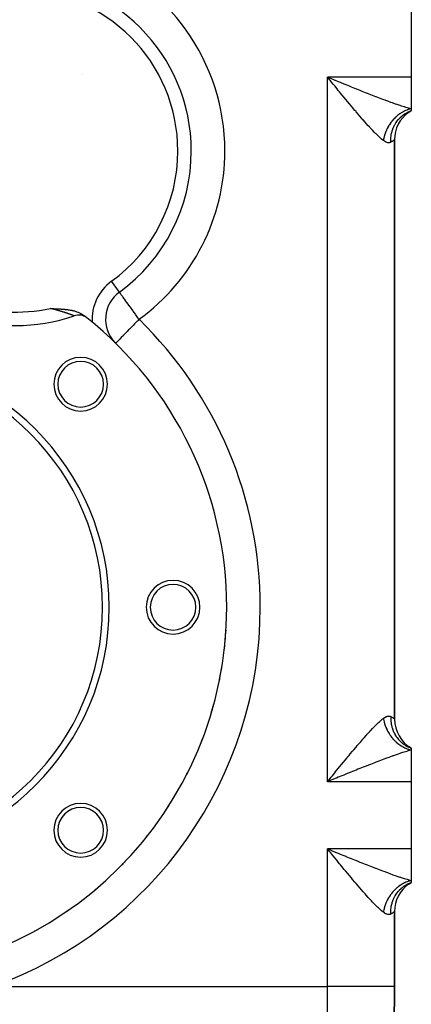
# Model space of a CAD drawing. Extents: x 24 to 824, y -385 to 283.
# Drawn here: x 341 to 399, y -160 to -13 of the extents above; entities that cross this region are included whole.
import ezdxf

# ---------------------------------------------------------------- set-up
doc = ezdxf.new("R2010")
doc.units = 0
doc.linetypes.add('DASHED', pattern=[11.05, 8.7, -2.35])
doc.layers.get('0').update_dxf_attribs({"linetype": 'CONTINUOUS'})
doc.layers.add('NEVIDI', color=4, linetype='DASHED')

msp = doc.modelspace()

# ---------------------------------------------------------------- linework, layer by layer
at = {"color": 2}
for p, q in [((399.000009, -11.5), (399.000009, -21.5)), ((386.850584, -21.929331), (386.500009, -21.5)), ((387.043344, -22.165323), (386.850584, -21.929331)), ((399.000009, -21.5), (399.000009, -26.221377)), ((364.705083, -23.751658), (364.708332, -23.747215)), ((364.800594, -24.095695), (364.803859, -24.091265)), ((399.000009, -26.221377), (399.000009, -26.5)), ((398.534807, -26.727703), (399.000009, -26.5)), ((398.56156, -26.742653), (399.000009, -26.5)), ((398.581868, -26.751849), (399.000009, -26.5)), ((398.594464, -26.756711), (399.000009, -26.5)), ((398.621941, -26.741522), (399.000009, -26.5)), ((396.500009, -117.169873), (396.500009, -30.830127)), ((396.500009, -30.830127), (396.500009, -117.169873)), ((355.503842, -53.552374), (355.501786, -53.549545)), ((345.259841, -55.981779), (345.302298, -55.983855)), ((345.302298, -55.983855), (345.328771, -55.98515)), ((345.328771, -55.98515), (345.445134, -55.990812)), ((345.445134, -55.990812), (345.490491, -55.993001)), ((345.490491, -55.993001), (345.5871, -55.997638)), ((345.5871, -55.997638), (345.652219, -56.000749)), ((345.652219, -56.000749), (345.728313, -56.004378)), ((345.728313, -56.004378), (345.814603, -56.008495)), ((345.814603, -56.008495), (345.86891, -56.011093)), ((345.86891, -56.011093), (345.977196, -56.016311)), ((345.977196, -56.016311), (346.009022, -56.017858)), ((346.009022, -56.017858), (346.14135, -56.024393)), ((346.14135, -56.024393), (346.148788, -56.024766)), ((346.148788, -56.024766), (346.190708, -56.026883)), ((346.190708, -56.026883), (346.288398, -56.031924)), ((346.288398, -56.031924), (346.30672, -56.032888)), ((346.30672, -56.032888), (346.427967, -56.039431)), ((346.427967, -56.039431), (346.474044, -56.041998)), ((346.474044, -56.041998), (346.567584, -56.047362)), ((346.567584, -56.047362), (346.644548, -56.051944)), ((346.644548, -56.051944), (346.707683, -56.05583)), ((346.707683, -56.05583), (346.818678, -56.062969)), ((346.818678, -56.062969), (346.848432, -56.064955)), ((346.848432, -56.064955), (346.961848, -56.072855)), ((346.961848, -56.072855), (346.990086, -56.074911)), ((346.990086, -56.074911), (346.997797, -56.075479)), ((346.997797, -56.075479), (347.132873, -56.085942)), ((347.132873, -56.085942), (347.183489, -56.090134)), ((347.183489, -56.090134), (347.276749, -56.098216)), ((347.276749, -56.098216), (347.375543, -56.107328)), ((347.375543, -56.107328), (347.421318, -56.111766)), ((347.421318, -56.111766), (347.544601, -56.124486)), ((347.544601, -56.124486), (347.566802, -56.126904)), ((347.566802, -56.126904), (347.575765, -56.127892)), ((347.575765, -56.127892), (347.713568, -56.143951)), ((347.713568, -56.143951), (347.786401, -56.153132)), ((347.786401, -56.153132), (347.862098, -56.163215)), ((347.862098, -56.163215), (348.012156, -56.184935)), ((348.012156, -56.184935), (348.012945, -56.185055)), ((348.012945, -56.185055), (348.013375, -56.185121)), ((348.013375, -56.185121), (348.166868, -56.209957)), ((348.166868, -56.209957), (348.265471, -56.227484)), ((348.265471, -56.227484), (348.324338, -56.238601)), ((348.324338, -56.238601), (348.403461, -56.254369)), ((348.403461, -56.254369), (348.485966, -56.271865)), ((348.485966, -56.271865), (348.558427, -56.288143)), ((348.558427, -56.288143), (348.651706, -56.310414)), ((348.651706, -56.310414), (348.742194, -56.333539)), ((348.742194, -56.333539), (348.821846, -56.355226)), ((348.821846, -56.355226), (348.927622, -56.386085)), ((348.927622, -56.386085), (348.997444, -56.407821)), ((348.997444, -56.407821), (349.041538, -56.422135)), ((349.041538, -56.422135), (349.179454, -56.470029)), ((349.179454, -56.470029), (349.310061, -56.520116)), ((349.310061, -56.520116), (349.36951, -56.544572)), ((349.36951, -56.544572), (349.553138, -56.627352)), ((349.553138, -56.627352), (349.568642, -56.63488)), ((349.568642, -56.63488), (349.774598, -56.743853)), ((349.774598, -56.743853), (349.7786, -56.746148)), ((349.7786, -56.746148), (349.976602, -56.869326)), ((349.976602, -56.869326), (349.999578, -56.884949)), ((349.999578, -56.884949), (350.137703, -56.985571)), ((350.394802, -57.216846), (350.393918, -57.216171)), ((354.948451, -61.167414), (354.946322, -61.169591)), ((371.503054, -100.5), (371.500009, -100.5)), ((371.503054, -100.5), (371.507338, -100.5)), ((398.517505, -121.299269), (398.534307, -121.307419)), ((399.000009, -121.5), (398.534807, -121.272297)), ((398.554561, -121.317126), (399.000015, -121.500002)), ((399.000009, -121.5), (398.56156, -121.257347)), ((399.000009, -121.5), (398.581868, -121.248151)), ((399.000009, -121.5), (398.594464, -121.243289)), ((399.000009, -121.5), (399.000009, -121.778623)), ((399.000009, -121.778623), (399.000009, -126.5)), ((399.000009, -126.5), (399.000009, -136.5)), ((386.850571, -136.929316), (386.500009, -136.5)), ((387.043387, -137.165376), (386.850571, -136.929316)), ((399.000009, -136.5), (399.000009, -141.221377)), ((398.534807, -141.727703), (399.000009, -141.5)), ((398.56156, -141.742653), (399.000009, -141.5)), ((398.581868, -141.751849), (399.000009, -141.5)), ((398.594464, -141.756711), (399.000009, -141.5)), ((398.621941, -141.741522), (399.000009, -141.5)), ((399.000009, -141.221377), (399.000009, -141.5)), ((396.500009, -157), (396.500009, -145.830127)), ((396.500009, -145.830127), (396.500009, -157)), ((336.69283, -157), (386.500009, -157)), ((396.500009, -157), (396.360227, -173.017453)), ((396.360227, -173.017453), (396.500009, -157))]:
    msp.add_line(p, q, dxfattribs=at)
for centre, radius, start, end in [((340.215579, -32.517857), 26, 0, 180), ((351.855348, -23.855339), 3.3, 123.090866, 123.12066), ((401.500009, -30.830127), 5, 125.471439, 180), ((401.500009, -30.830127), 5, 120.000009, 125.111133), ((340.215579, -32.517857), 26, 306.010326, 360), ((340.215579, -32.517857), 26, 212.349187, 289.188163), ((358.441442, -57.5941), 5, 126.010326, 224.023166), ((349.418382, -58.962297), 2, 51.603393, 109.188163), ((316.500009, -100.5), 55, 51.605192, 52.295121), ((316.500009, -100.5), 55, 0, 51.603393), ((316.500009, -100.5), 37.5, 0, 180), ((316.500009, -100.5), 36.5, 0, 180), ((349.734028, -67.265981), 4, 0, 180), ((349.734028, -67.265981), 3.4, 0, 180), ((349.734028, -67.265981), 4, 180, 360), ((349.734028, -67.265981), 3.4, 180, 360), ((363.500009, -100.5), 4, 0, 180), ((363.500009, -100.5), 3.4, 0, 180), ((316.500009, -100.5), 55, 180, 360), ((316.500009, -100.5), 37.5, 180, 360), ((316.500009, -100.5), 36.5, 180, 360), ((363.500009, -100.5), 4, 180, 360), ((363.500009, -100.5), 3.4, 180, 360), ((316.500009, -100.5), 55, 353.208075, 356.424215), ((316.500009, -100.5), 55, 348.515825, 350.564056), ((316.500009, -100.5), 55, 350.685246, 350.724973), ((316.500009, -100.5), 55, 343.310073, 344.846163), ((401.500009, -117.169873), 5, 180, 240), ((316.500009, -100.5), 55, 337.898896, 339.128271), ((316.500009, -100.5), 55, 339.256025, 339.297947), ((316.500009, -100.5), 55, 332.386624, 333.410177), ((316.500009, -100.5), 55, 333.541713, 333.584821), ((349.734028, -133.734019), 4, 0, 180), ((349.734028, -133.734019), 3.4, 0, 180), ((316.500009, -100.5), 55, 326.814778, 327.692265), ((316.500009, -100.5), 55, 327.827599, 327.871968), ((349.734028, -133.734019), 4, 180, 360), ((349.734028, -133.734019), 3.4, 180, 360), ((316.500009, -100.5), 55, 321.206403, 321.974373), ((316.500009, -100.5), 55, 322.113708, 322.159413), ((316.500009, -100.5), 55, 315.573599, 316.256461), ((316.500009, -100.5), 55, 316.400074, 316.447198), ((316.500009, -100.5), 55, 309.924343, 310.538367), ((316.500009, -100.5), 55, 310.686753, 310.735383), ((401.500009, -145.830127), 5, 125.471439, 180), ((401.500009, -145.830127), 5, 120.000009, 125.111133), ((316.500009, -100.5), 55, 304.262028, 304.820475), ((316.500009, -100.5), 55, 304.973695, 305.023935), ((316.500009, -100.5), 55, 298.590524, 299.102582)]:
    msp.add_arc(centre, radius, start, end, dxfattribs=at)
at = {"layer": 'NEVIDI', "color": 7, "linetype": 'CONTINUOUS'}
for p, q in [((363.790261, -21.593246), (363.793141, -21.589131)), ((399.000009, -21.5), (386.500009, -21.5)), ((386.500009, -126.5), (386.500009, -21.5)), ((386.500009, -21.5), (386.790314, -21.618514)), ((386.790314, -21.618514), (387.315056, -21.83268)), ((387.315056, -21.83268), (387.603835, -21.950482)), ((387.603835, -21.950482), (387.669691, -21.977339)), ((387.669691, -21.977339), (388.126454, -22.163503)), ((387.063692, -22.19023), (387.043344, -22.165323)), ((387.392468, -22.592488), (387.063692, -22.19023)), ((387.584293, -22.82699), (387.392468, -22.592488)), ((387.932042, -23.251607), (387.584293, -22.82699)), ((388.122905, -23.484319), (387.932042, -23.251607)), ((388.126454, -22.163503), (388.413753, -22.280481)), ((388.413753, -22.280481), (388.934353, -22.492157)), ((388.934353, -22.492157), (389.220272, -22.608219)), ((389.220272, -22.608219), (389.251911, -22.621052)), ((389.251911, -22.621052), (389.739144, -22.818419)), ((389.739144, -22.818419), (390.024362, -22.933696)), ((390.024362, -22.933696), (390.541112, -23.141987)), ((390.541112, -23.141987), (390.799168, -23.245695)), ((390.799168, -23.245695), (390.824932, -23.256037)), ((390.824932, -23.256037), (391.339817, -23.462215)), ((391.339817, -23.462215), (391.622224, -23.574861)), ((364.704099, -23.750939), (364.707348, -23.746497)), ((388.315663, -23.719054), (388.122905, -23.484319)), ((388.469239, -23.905846), (388.315663, -23.719054)), ((388.659434, -24.136869), (388.469239, -23.905846)), ((389.004734, -24.555283), (388.659434, -24.136869)), ((389.194062, -24.784059), (389.004734, -24.555283)), ((389.538427, -25.198821), (389.194062, -24.784059)), ((391.622224, -23.574861), (392.132375, -23.777453)), ((392.132375, -23.777453), (392.292159, -23.840646)), ((392.292159, -23.840646), (392.411835, -23.887888)), ((392.411835, -23.887888), (392.915394, -24.085783)), ((392.915394, -24.085783), (393.190028, -24.193057)), ((393.190028, -24.193057), (393.685264, -24.385175)), ((393.685264, -24.385175), (393.712741, -24.39578)), ((393.712741, -24.39578), (393.954091, -24.488674)), ((393.954091, -24.488674), (394.438773, -24.673724)), ((394.438773, -24.673724), (394.701306, -24.773047)), ((394.701306, -24.773047), (395.044049, -24.901642)), ((395.044049, -24.901642), (395.174825, -24.950362)), ((389.539061, -25.199582), (389.538427, -25.198821)), ((389.726468, -25.424483), (389.539061, -25.199582)), ((390.068597, -25.833392), (389.726468, -25.424483)), ((390.254831, -26.054983), (390.068597, -25.833392)), ((390.593199, -26.45559), (390.254831, -26.054983)), ((395.174825, -24.950362), (395.431529, -25.045389)), ((395.431529, -25.045389), (395.89295, -25.213994)), ((395.89295, -25.213994), (396.144163, -25.304455)), ((396.144163, -25.304455), (396.270723, -25.349633)), ((396.270723, -25.349633), (396.595087, -25.464095)), ((396.595087, -25.464095), (396.839848, -25.549089)), ((396.839848, -25.549089), (397.275211, -25.696942)), ((397.275211, -25.696942), (397.380993, -25.732152)), ((397.380993, -25.732152), (397.508917, -25.774323)), ((397.508917, -25.774323), (397.921626, -25.907004)), ((397.921626, -25.907004), (398.142451, -25.975605)), ((398.142451, -25.975605), (398.364562, -26.04267)), ((398.372171, -26.402936), (398.338902, -26.415497)), ((398.364562, -26.04267), (398.531474, -26.091647)), ((398.478584, -26.364771), (398.372171, -26.402936)), ((398.519371, -26.350952), (398.478584, -26.364771)), ((398.552816, -26.339953), (398.519371, -26.350952)), ((398.531474, -26.091647), (398.738708, -26.150549)), ((398.700711, -26.294888), (398.552816, -26.339953)), ((398.734283, -26.285466), (398.700711, -26.294888)), ((398.882603, -26.247401), (398.734283, -26.285466)), ((398.738708, -26.150549), (399.000009, -26.221377)), ((398.916237, -26.239575), (398.882603, -26.247401)), ((399.000014, -26.221378), (398.916237, -26.239575)), ((390.71402, -26.597951), (390.593199, -26.45559)), ((390.77678, -26.671744), (390.71402, -26.597951)), ((391.110332, -27.062038), (390.77678, -26.671744)), ((391.289887, -27.270696), (391.110332, -27.062038)), ((391.616951, -27.647827), (391.289887, -27.270696)), ((391.792197, -27.848141), (391.616951, -27.647827)), ((391.821954, -27.882021), (391.792197, -27.848141)), ((396.36062, -27.793312), (396.246101, -27.92222)), ((396.387041, -27.764618), (396.36062, -27.793312)), ((396.472338, -27.674517), (396.387041, -27.764618)), ((396.505526, -27.640471), (396.472338, -27.674517)), ((396.532798, -27.612905), (396.505526, -27.640471)), ((396.654978, -27.493783), (396.532798, -27.612905)), ((396.68307, -27.467371), (396.654978, -27.493783)), ((396.808756, -27.353456), (396.68307, -27.467371)), ((396.83763, -27.328238), (396.808756, -27.353456)), ((396.930747, -27.249239), (396.83763, -27.328238)), ((396.899003, -28.041519), (397.060501, -27.839053)), ((396.966583, -27.219761), (396.930747, -27.249239)), ((396.996175, -27.195796), (396.966583, -27.219761)), ((397.128247, -27.092886), (396.996175, -27.195796)), ((397.060501, -27.839053), (397.081652, -27.814189)), ((397.081652, -27.814189), (397.229983, -27.649315)), ((397.158501, -27.070218), (397.128247, -27.092886)), ((397.293368, -26.97312), (397.158501, -27.070218)), ((397.229983, -27.649315), (397.258813, -27.619072)), ((397.258813, -27.619072), (397.483084, -27.40146)), ((397.324197, -26.951811), (397.293368, -26.97312)), ((397.423145, -26.885577), (397.324197, -26.951811)), ((397.461576, -26.860725), (397.423145, -26.885577)), ((397.492974, -26.840779), (397.461576, -26.860725)), ((397.483084, -27.40146), (397.507287, -27.379703)), ((397.632637, -26.755869), (397.492974, -26.840779)), ((397.507287, -27.379703), (397.632591, -27.271942)), ((397.632591, -27.271942), (397.664667, -27.245617)), ((397.664525, -26.737339), (397.632637, -26.755869)), ((397.806225, -26.658753), (397.664525, -26.737339)), ((397.664667, -27.245617), (397.957443, -27.026876)), ((397.838561, -26.641663), (397.806225, -26.658753)), ((397.942099, -26.589011), (397.838561, -26.641663)), ((397.981938, -26.569581), (397.942099, -26.589011)), ((397.957443, -27.026876), (397.984343, -27.008593)), ((398.014808, -26.553893), (397.981938, -26.569581)), ((397.984343, -27.008593), (398.07603, -26.948397)), ((398.159644, -26.488421), (398.014808, -26.553893)), ((398.07603, -26.948397), (398.110966, -26.926302)), ((398.110966, -26.926302), (398.476139, -26.721173)), ((398.192653, -26.474324), (398.159644, -26.488421)), ((398.338902, -26.415497), (398.192653, -26.474324)), ((398.476139, -26.721173), (398.505299, -26.706707)), ((398.505299, -26.706707), (398.554514, -26.682896)), ((398.554514, -26.682896), (398.591823, -26.665345)), ((398.591823, -26.665345), (399.000007, -26.500001)), ((392.111864, -28.209924), (391.821954, -27.882021)), ((392.282934, -28.401416), (392.111864, -28.209924)), ((392.594204, -28.745589), (392.282934, -28.401416)), ((392.761849, -28.928419), (392.594204, -28.745589)), ((392.845237, -29.018637), (392.761849, -28.928419)), ((393.065173, -29.254129), (392.845237, -29.018637)), ((393.229996, -29.428117), (393.065173, -29.254129)), ((395.376049, -29.243088), (395.321621, -29.357307)), ((395.39758, -29.199493), (395.376049, -29.243088)), ((395.415476, -29.163895), (395.39758, -29.199493)), ((395.496796, -29.008842), (395.415476, -29.163895)), ((395.515837, -28.974005), (395.496796, -29.008842)), ((395.602467, -28.821782), (395.515837, -28.974005)), ((395.622692, -28.787624), (395.602467, -28.821782)), ((395.688565, -28.679679), (395.622692, -28.787624)), ((395.714432, -28.638602), (395.688565, -28.679679)), ((395.735776, -28.605236), (395.714432, -28.638602)), ((395.832387, -28.459812), (395.735776, -28.605236)), ((395.854833, -28.427263), (395.832387, -28.459812)), ((395.956235, -28.285549), (395.854833, -28.427263)), ((395.979749, -28.253866), (395.956235, -28.285549)), ((396.055952, -28.15403), (395.979749, -28.253866)), ((396.085716, -28.116167), (396.055952, -28.15403)), ((396.11028, -28.085376), (396.085716, -28.116167)), ((396.220615, -27.951953), (396.11028, -28.085376)), ((396.179655, -29.420759), (396.319499, -29.049078)), ((396.246101, -27.92222), (396.220615, -27.951953)), ((396.319499, -29.049078), (396.336309, -29.009845)), ((396.336309, -29.009845), (396.398048, -28.873305)), ((396.398048, -28.873305), (396.412452, -28.842995)), ((396.412452, -28.842995), (396.568984, -28.54394)), ((396.568984, -28.54394), (396.590103, -28.507219)), ((396.590103, -28.507219), (396.696849, -28.332324)), ((396.696849, -28.332324), (396.71475, -28.304591)), ((396.71475, -28.304591), (396.873877, -28.075205)), ((396.873877, -28.075205), (396.899003, -28.041519)), ((393.524759, -29.733267), (393.229996, -29.428117)), ((393.683522, -29.893987), (393.524759, -29.733267)), ((393.7676, -29.977927), (393.683522, -29.893987)), ((393.964396, -30.170873), (393.7676, -29.977927)), ((394.114382, -30.314262), (393.964396, -30.170873)), ((394.379685, -30.558884), (394.114382, -30.314262)), ((394.520867, -30.683566), (394.379685, -30.558884)), ((394.574362, -30.729672), (394.520867, -30.683566)), ((394.769656, -30.892032), (394.574362, -30.729672)), ((394.856309, -30.809712), (394.833344, -30.942746)), ((394.863477, -30.771608), (394.856309, -30.809712)), ((394.898215, -30.603618), (394.863477, -30.771608)), ((394.906793, -30.565581), (394.898215, -30.603618)), ((394.935848, -30.444524), (394.906793, -30.565581)), ((394.947699, -30.398113), (394.935848, -30.444524)), ((394.957654, -30.360275), (394.947699, -30.398113)), ((395.00466, -30.193624), (394.957654, -30.360275)), ((395.015995, -30.155984), (395.00466, -30.193624)), ((395.069013, -29.990508), (395.015995, -30.155984)), ((395.081708, -29.953147), (395.069013, -29.990508)), ((395.123814, -29.8345), (395.081708, -29.953147)), ((395.140642, -29.789131), (395.123814, -29.8345)), ((395.154678, -29.752101), (395.140642, -29.789131)), ((395.219332, -29.590038), (395.154678, -29.752101)), ((395.234643, -29.553504), (395.219332, -29.590038)), ((395.305028, -29.393358), (395.234643, -29.553504)), ((395.321621, -29.357307), (395.305028, -29.393358)), ((395.928099, -31.222638), (395.933318, -30.712671)), ((395.933318, -30.712671), (395.934776, -30.689)), ((395.934776, -30.689), (395.936071, -30.669328)), ((395.936071, -30.669328), (395.93706, -30.655027)), ((395.93706, -30.655027), (395.999485, -30.140864)), ((395.999485, -30.140864), (396.00705, -30.098264)), ((396.00705, -30.098264), (396.01389, -30.061443)), ((396.01389, -30.061443), (396.020355, -30.027961)), ((396.020355, -30.027961), (396.128783, -29.583861)), ((396.128783, -29.583861), (396.141054, -29.542663)), ((396.141054, -29.542663), (396.16922, -29.452657)), ((396.16922, -29.452657), (396.179655, -29.420759)), ((394.833343, -30.942755), (394.769656, -30.892032)), ((394.986949, -31.054536), (394.833344, -30.942746)), ((395.008972, -31.069018), (394.986949, -31.054536)), ((395.169223, -31.162166), (395.008972, -31.069018)), ((395.190143, -31.172685), (395.169223, -31.162166)), ((395.252707, -31.201767), (395.190143, -31.172685)), ((395.342065, -31.236852), (395.252707, -31.201767)), ((395.361838, -31.243543), (395.342065, -31.236852)), ((395.505136, -31.279569), (395.361838, -31.243543)), ((395.523747, -31.282547), (395.505136, -31.279569)), ((395.657482, -31.29109), (395.523747, -31.282547)), ((395.674644, -31.290429), (395.657482, -31.29109)), ((395.791876, -31.273689), (395.674644, -31.290429)), ((395.796764, -31.27249), (395.791876, -31.273689)), ((395.812367, -31.268371), (395.796764, -31.27249)), ((395.922989, -31.225284), (395.812367, -31.268371)), ((395.9281, -31.22265), (395.922989, -31.225284)), ((396.10651, -31.121057), (395.928099, -31.222638)), ((396.126965, -31.108268), (396.10651, -31.121057)), ((396.183174, -31.07186), (396.126965, -31.108268)), ((396.275832, -31.007675), (396.183174, -31.07186)), ((396.291236, -30.996484), (396.275832, -31.007675)), ((396.397981, -30.915053), (396.291236, -30.996484)), ((396.408288, -30.906839), (396.397981, -30.915053)), ((396.420471, -30.89704), (396.408288, -30.906839)), ((396.472913, -30.853601), (396.420471, -30.89704)), ((396.478123, -30.849173), (396.472913, -30.853601)), ((396.499939, -30.830207), (396.478123, -30.849173)), ((396.500009, -30.830127), (396.499939, -30.830207)), ((355.500487, -53.547757), (354.325924, -51.931722)), ((355.509603, -53.560299), (355.503842, -53.552374)), ((355.534327, -53.594317), (355.509603, -53.560299)), ((355.544993, -53.608991), (355.534327, -53.594317)), ((355.578506, -53.6551), (355.544993, -53.608991)), ((355.59068, -53.67185), (355.578506, -53.6551)), ((355.638276, -53.737336), (355.59068, -53.67185)), ((355.645758, -53.747629), (355.638276, -53.737336)), ((355.741282, -53.879057), (355.645758, -53.747629)), ((355.782004, -53.935085), (355.741282, -53.879057)), ((355.872616, -54.059754), (355.782004, -53.935085)), ((355.899915, -54.097314), (355.872616, -54.059754)), ((355.973588, -54.198677), (355.899915, -54.097314)), ((356.051479, -54.305845), (355.973588, -54.198677)), ((356.209602, -54.523401), (356.051479, -54.305845)), ((356.251235, -54.580682), (356.209602, -54.523401)), ((356.294589, -54.640331), (356.251235, -54.580682)), ((356.485787, -54.903393), (356.294589, -54.640331)), ((356.618783, -55.086376), (356.485787, -54.903393)), ((356.637945, -55.11274), (356.618783, -55.086376)), ((356.797167, -55.331808), (356.637945, -55.11274)), ((357.039288, -55.664932), (356.797167, -55.331808)), ((357.054233, -55.685495), (357.039288, -55.664932)), ((357.138136, -55.800934), (357.054233, -55.685495)), ((345.297419, -55.991463), (345.259841, -55.981779)), ((345.313733, -55.995677), (345.297419, -55.991463)), ((345.423366, -56.02414), (345.313733, -55.995677)), ((345.439505, -56.028353), (345.423366, -56.02414)), ((345.547994, -56.056821), (345.439505, -56.028353)), ((345.563983, -56.061039), (345.547994, -56.056821)), ((345.671316, -56.089514), (345.563983, -56.061039)), ((345.686638, -56.093601), (345.671316, -56.089514)), ((345.687149, -56.093737), (345.686638, -56.093601)), ((345.793192, -56.122186), (345.687149, -56.093737)), ((345.808835, -56.126406), (345.793192, -56.122186)), ((345.913749, -56.154875), (345.808835, -56.126406)), ((345.92922, -56.159097), (345.913749, -56.154875)), ((346.033029, -56.187595), (345.92922, -56.159097)), ((346.047549, -56.191605), (346.033029, -56.187595)), ((346.048326, -56.19182), (346.047549, -56.191605)), ((346.151025, -56.220349), (346.048326, -56.19182)), ((346.166145, -56.224575), (346.151025, -56.220349)), ((346.213948, -56.237977), (346.166145, -56.224575)), ((346.267554, -56.253085), (346.213948, -56.237977)), ((346.28248, -56.257306), (346.267554, -56.253085)), ((346.382837, -56.285863), (346.28248, -56.257306)), ((346.39763, -56.290098), (346.382837, -56.285863)), ((346.496785, -56.318656), (346.39763, -56.290098)), ((346.511474, -56.322913), (346.496785, -56.318656)), ((346.609468, -56.351484), (346.511474, -56.322913)), ((346.623942, -56.35573), (346.609468, -56.351484)), ((346.694763, -56.376602), (346.623942, -56.35573)), ((346.720821, -56.384323), (346.694763, -56.376602)), ((346.735111, -56.388567), (346.720821, -56.384323)), ((346.830864, -56.417181), (346.735111, -56.388567)), ((346.84499, -56.421429), (346.830864, -56.417181)), ((346.939299, -56.449966), (346.84499, -56.421429)), ((346.953137, -56.45418), (346.939299, -56.449966)), ((347.045481, -56.482477), (346.953137, -56.45418)), ((347.058967, -56.486636), (347.045481, -56.482477)), ((347.127699, -56.507936), (347.058967, -56.486636)), ((347.149375, -56.51469), (347.127699, -56.507936)), ((347.162617, -56.518825), (347.149375, -56.51469)), ((347.250987, -56.546593), (347.162617, -56.518825)), ((347.263945, -56.55069), (347.250987, -56.546593)), ((347.350323, -56.578169), (347.263945, -56.55069)), ((347.36296, -56.582214), (347.350323, -56.578169)), ((347.447375, -56.609395), (347.36296, -56.582214)), ((347.459755, -56.613405), (347.447375, -56.609395)), ((347.51125, -56.630151), (347.459755, -56.613405)), ((347.542133, -56.640246), (347.51125, -56.630151)), ((347.554137, -56.64418), (347.542133, -56.640246)), ((347.634588, -56.670701), (347.554137, -56.64418)), ((347.646351, -56.674601), (347.634588, -56.670701)), ((347.724665, -56.70072), (347.646351, -56.674601)), ((347.736098, -56.704555), (347.724665, -56.70072)), ((347.811822, -56.730098), (347.736098, -56.704555)), ((347.822792, -56.73382), (347.811822, -56.730098)), ((347.843938, -56.741008), (347.822792, -56.73382)), ((347.895606, -56.758656), (347.843938, -56.741008)), ((347.906196, -56.762289), (347.895606, -56.758656)), ((347.976177, -56.786419), (347.906196, -56.762289)), ((347.986348, -56.789945), (347.976177, -56.786419)), ((348.053493, -56.813342), (347.986348, -56.789945)), ((348.063251, -56.81676), (348.053493, -56.813342)), ((348.126108, -56.838885), (348.063251, -56.81676)), ((348.12754, -56.839391), (348.126108, -56.838885)), ((348.136869, -56.842691), (348.12754, -56.839391)), ((348.198305, -56.864527), (348.136869, -56.842691)), ((348.207175, -56.867694), (348.198305, -56.864527)), ((348.26575, -56.888704), (348.207175, -56.867694)), ((348.274207, -56.89175), (348.26575, -56.888704)), ((348.329536, -56.911768), (348.274207, -56.89175)), ((348.337461, -56.914647), (348.329536, -56.911768)), ((348.35695, -56.921741), (348.337461, -56.914647)), ((348.389093, -56.933482), (348.35695, -56.921741)), ((348.396492, -56.936193), (348.389093, -56.933482)), ((348.444496, -56.953845), (348.396492, -56.936193)), ((348.451332, -56.956369), (348.444496, -56.953845)), ((348.495643, -56.972789), (348.451332, -56.956369)), ((348.501948, -56.975133), (348.495643, -56.972789)), ((348.535686, -56.987718), (348.501948, -56.975133)), ((348.542642, -56.99032), (348.535686, -56.987718)), ((348.548397, -56.992475), (348.542642, -56.99032)), ((348.585386, -57.006373), (348.548397, -56.992475)), ((348.590597, -57.008337), (348.585386, -57.006373)), ((348.623875, -57.020917), (348.590597, -57.008337)), ((348.628521, -57.022679), (348.623875, -57.020917)), ((348.657835, -57.033821), (348.628521, -57.022679)), ((348.661873, -57.035359), (348.657835, -57.033821)), ((348.662816, -57.035719), (348.661873, -57.035359)), ((348.68695, -57.044932), (348.662816, -57.035719)), ((348.69035, -57.046231), (348.68695, -57.044932)), ((348.711237, -57.054228), (348.69035, -57.046231)), ((348.714054, -57.055308), (348.711237, -57.054228)), ((348.730754, -57.061717), (348.714054, -57.055308)), ((348.732924, -57.062551), (348.730754, -57.061717)), ((348.737817, -57.064433), (348.732924, -57.062551)), ((348.745479, -57.067381), (348.737817, -57.064433)), ((348.74703, -57.067979), (348.745479, -57.067381)), ((348.755377, -57.071199), (348.74703, -57.067979)), ((348.756301, -57.071556), (348.755377, -57.071199)), ((348.760394, -57.073147), (348.756301, -57.071556)), ((357.492761, -56.288848), (357.138136, -55.800934)), ((357.502561, -56.302331), (357.492761, -56.288848)), ((357.560636, -56.382234), (357.502561, -56.302331)), ((357.883883, -56.826977), (357.560636, -56.382234)), ((357.946424, -56.913024), (357.883883, -56.826977)), ((358.161032, -57.208296), (357.946424, -56.913024)), ((358.275297, -57.365508), (358.161032, -57.208296)), ((357.548803, -58.507266), (357.316861, -58.744541)), ((357.769936, -58.281047), (357.548803, -58.507266)), ((357.862868, -58.185978), (357.769936, -58.281047)), ((358.160014, -57.881999), (357.862868, -58.185978)), ((358.23512, -57.805166), (358.160014, -57.881999)), ((358.441442, -57.5941), (358.23512, -57.805166)), ((358.408717, -57.549075), (358.275297, -57.365508)), ((358.441442, -57.5941), (358.408717, -57.549075)), ((356.092482, -59.997075), (355.782208, -60.314484)), ((356.104544, -59.984736), (356.092482, -59.997075)), ((356.109732, -59.979428), (356.104544, -59.984736)), ((356.479221, -59.601442), (356.109732, -59.979428)), ((356.506554, -59.573482), (356.479221, -59.601442)), ((356.657035, -59.41954), (356.506554, -59.573482)), ((356.884026, -59.187329), (356.657035, -59.41954)), ((356.990464, -59.078443), (356.884026, -59.187329)), ((357.250456, -58.812473), (356.990464, -59.078443)), ((357.316861, -58.744541), (357.250456, -58.812473)), ((354.95974, -61.155866), (354.948451, -61.167414)), ((354.99621, -61.118557), (354.95974, -61.155866)), ((355.001356, -61.113292), (354.99621, -61.118557)), ((355.073943, -61.039036), (355.001356, -61.113292)), ((355.086853, -61.025829), (355.073943, -61.039036)), ((355.105975, -61.006267), (355.086853, -61.025829)), ((355.181443, -60.929064), (355.105975, -61.006267)), ((355.275771, -60.832566), (355.181443, -60.929064)), ((355.329358, -60.777748), (355.275771, -60.832566)), ((355.502543, -60.60058), (355.329358, -60.777748)), ((355.525452, -60.577144), (355.502543, -60.60058)), ((355.56632, -60.535336), (355.525452, -60.577144)), ((355.780312, -60.316423), (355.56632, -60.535336)), ((355.782208, -60.314484), (355.780312, -60.316423)), ((394.256783, -117.552897), (394.517963, -117.318966)), ((394.517963, -117.318966), (394.57436, -117.270344)), ((394.57436, -117.270344), (394.657185, -117.200299)), ((394.657185, -117.200299), (394.833343, -117.057245)), ((394.833341, -117.057246), (394.841633, -117.050733)), ((394.833341, -117.057246), (394.849401, -117.152177)), ((394.841633, -117.050733), (395.008956, -116.930863)), ((394.849401, -117.152177), (394.856307, -117.190289)), ((394.856307, -117.190289), (394.889901, -117.358356)), ((394.889901, -117.358356), (394.898216, -117.396397)), ((395.008956, -116.930863), (395.03086, -116.916845)), ((395.03086, -116.916845), (395.190133, -116.82719)), ((395.190133, -116.82719), (395.210932, -116.817131)), ((395.210932, -116.817131), (395.252708, -116.798135)), ((395.252708, -116.798135), (395.361836, -116.756428)), ((395.361836, -116.756428), (395.381493, -116.750183)), ((395.381493, -116.750183), (395.523746, -116.717442)), ((395.523746, -116.717442), (395.542247, -116.714895)), ((395.542247, -116.714895), (395.674643, -116.709563)), ((395.674643, -116.709563), (395.691713, -116.710652)), ((395.691713, -116.710652), (395.791843, -116.726302)), ((395.791843, -116.726302), (395.812367, -116.731628)), ((395.812367, -116.731628), (395.827778, -116.736141)), ((395.827778, -116.736141), (395.9281, -116.777354)), ((395.9281, -116.777352), (395.940434, -116.783817)), ((395.9281, -116.777352), (395.930924, -117.243876)), ((395.930924, -117.243876), (395.933321, -117.287367)), ((395.933321, -117.287367), (395.93706, -117.344966)), ((395.93706, -117.344966), (395.93959, -117.379219)), ((395.940434, -116.783817), (396.126965, -116.891731)), ((396.126965, -116.891731), (396.146865, -116.904406)), ((396.146865, -116.904406), (396.183175, -116.928137)), ((396.183175, -116.928137), (396.291236, -117.00351)), ((396.291236, -117.00351), (396.306107, -117.014455)), ((396.306107, -117.014455), (396.408288, -117.09316)), ((396.408288, -117.09316), (396.418042, -117.100997)), ((396.418042, -117.100997), (396.42048, -117.102966)), ((396.42048, -117.102966), (396.478123, -117.150827)), ((396.478123, -117.150827), (396.482786, -117.154811)), ((396.482786, -117.154811), (396.500009, -117.169873)), ((392.922117, -118.898862), (393.224703, -118.57744)), ((393.224703, -118.57744), (393.388207, -118.407021)), ((393.388207, -118.407021), (393.677896, -118.111682)), ((393.677896, -118.111682), (393.767599, -118.022132)), ((393.767599, -118.022132), (393.83368, -117.956789)), ((393.83368, -117.956789), (394.109272, -117.690597)), ((394.109272, -117.690597), (394.256783, -117.552897)), ((394.898216, -117.396397), (394.937987, -117.563983)), ((394.937987, -117.563983), (394.947694, -117.60188)), ((394.947694, -117.60188), (394.959889, -117.648098)), ((394.959889, -117.648098), (394.99357, -117.768678)), ((394.99357, -117.768678), (395.004656, -117.806375)), ((395.004656, -117.806375), (395.056572, -117.972095)), ((395.056572, -117.972095), (395.069013, -118.0095)), ((395.069013, -118.0095), (395.126792, -118.173617)), ((395.126792, -118.173617), (395.140637, -118.210863)), ((395.140637, -118.210863), (395.157784, -118.256007)), ((395.157784, -118.256007), (395.204251, -118.373329)), ((395.204251, -118.373329), (395.219332, -118.409971)), ((395.219332, -118.409971), (395.288686, -118.570535)), ((395.288686, -118.570535), (395.305038, -118.606669)), ((395.305038, -118.606669), (395.379972, -118.764925)), ((395.379972, -118.764925), (395.397575, -118.800503)), ((395.397575, -118.800503), (395.419507, -118.844051)), ((395.93959, -117.379219), (395.99229, -117.816515)), ((395.99229, -117.816515), (395.999499, -117.859212)), ((395.999499, -117.859212), (396.020354, -117.972035)), ((396.020354, -117.972035), (396.027019, -118.005353)), ((396.027019, -118.005353), (396.116878, -118.374864)), ((396.116878, -118.374864), (396.128793, -118.41617)), ((396.128793, -118.41617), (396.179655, -118.579241)), ((396.179655, -118.579241), (396.190306, -118.611067)), ((396.190306, -118.611067), (396.303039, -118.911555)), ((391.460105, -120.533117), (391.781614, -120.164646)), ((391.781614, -120.164646), (391.821954, -120.118714)), ((391.821954, -120.118714), (391.957245, -119.9652)), ((391.957245, -119.9652), (392.27258, -119.610795)), ((392.27258, -119.610795), (392.44483, -119.419431)), ((392.44483, -119.419431), (392.753726, -119.080765)), ((392.753726, -119.080765), (392.845236, -118.981658)), ((392.845236, -118.981658), (392.922117, -118.898862)), ((395.419507, -118.844051), (395.477958, -118.956172)), ((395.477958, -118.956172), (395.496764, -118.991105)), ((395.496764, -118.991105), (395.582454, -119.143927)), ((395.582454, -119.143927), (395.602458, -119.178208)), ((395.602458, -119.178208), (395.693277, -119.327863)), ((395.693277, -119.327863), (395.714426, -119.361395)), ((395.714426, -119.361395), (395.740441, -119.402002)), ((395.740441, -119.402002), (395.810158, -119.507516)), ((395.810158, -119.507516), (395.832413, -119.540234)), ((395.832413, -119.540234), (395.932945, -119.682652)), ((395.932945, -119.682652), (395.956253, -119.714484)), ((395.956253, -119.714484), (396.061379, -119.85293)), ((396.061379, -119.85293), (396.085707, -119.883832)), ((396.085707, -119.883832), (396.115753, -119.921438)), ((396.115753, -119.921438), (396.195269, -120.018091)), ((396.195269, -120.018091), (396.220591, -120.048029)), ((396.220591, -120.048029), (396.334354, -120.177794)), ((396.303039, -118.911555), (396.319521, -118.950973)), ((396.319521, -118.950973), (396.412453, -119.157008)), ((396.334354, -120.177794), (396.360595, -120.206672)), ((396.360595, -120.206672), (396.478342, -120.331696)), ((396.412453, -119.157008), (396.426892, -119.186859)), ((396.426892, -119.186859), (396.548208, -119.419181)), ((396.548208, -119.419181), (396.568999, -119.456087)), ((396.568999, -119.456087), (396.714751, -119.695411)), ((396.714751, -119.695411), (396.732838, -119.723005)), ((396.732838, -119.723005), (396.849045, -119.89087)), ((396.849045, -119.89087), (396.873894, -119.92482)), ((396.873894, -119.92482), (397.081653, -120.185814)), ((397.081653, -120.185814), (397.103219, -120.210802)), ((397.103219, -120.210802), (397.201465, -120.320217)), ((390.252084, -121.948428), (390.437577, -121.728498)), ((390.437577, -121.728498), (390.71402, -121.402301)), ((390.71402, -121.402301), (390.771339, -121.334919)), ((390.771339, -121.334919), (390.953629, -121.121247)), ((390.953629, -121.121247), (391.281146, -120.739928)), ((391.281146, -120.739928), (391.460105, -120.533117)), ((396.478342, -120.331696), (396.505515, -120.35953)), ((396.505515, -120.35953), (396.53893, -120.393256)), ((396.53893, -120.393256), (396.627037, -120.479604)), ((396.627037, -120.479604), (396.654998, -120.506248)), ((396.654998, -120.506248), (396.780063, -120.621149)), ((396.780063, -120.621149), (396.808788, -120.646584)), ((396.808788, -120.646584), (396.937127, -120.756057)), ((396.937127, -120.756057), (396.966573, -120.780242)), ((396.966573, -120.780242), (397.002825, -120.809552)), ((397.002825, -120.809552), (397.098089, -120.884195)), ((397.098089, -120.884195), (397.128233, -120.907112)), ((397.128233, -120.907112), (397.262574, -121.005276)), ((397.201465, -120.320217), (397.230019, -120.350725)), ((397.230019, -120.350725), (397.507289, -120.6203)), ((397.262574, -121.005276), (397.293318, -121.026852)), ((397.293318, -121.026852), (397.430156, -121.118999)), ((397.430156, -121.118999), (397.461571, -121.139277)), ((397.461571, -121.139277), (397.500045, -121.163675)), ((397.500045, -121.163675), (397.600845, -121.225349)), ((397.507289, -120.6203), (397.53163, -120.641866)), ((397.53163, -120.641866), (397.600758, -120.701437)), ((397.600845, -121.225349), (397.632661, -121.24415)), ((397.632618, -120.728081), (397.984348, -120.991411)), ((397.632661, -121.24415), (397.773993, -121.323906)), ((397.773993, -121.323906), (397.806235, -121.341256)), ((397.806235, -121.341256), (397.949258, -121.414517)), ((397.949258, -121.414517), (397.981938, -121.430421)), ((397.981938, -121.430421), (398.021977, -121.449489)), ((398.021977, -121.449489), (398.126685, -121.497201)), ((398.0761, -121.051648), (398.488556, -121.283866)), ((398.126685, -121.497201), (398.159657, -121.511586)), ((398.159657, -121.511586), (398.305692, -121.571662)), ((398.305692, -121.571662), (398.33891, -121.584506)), ((398.33891, -121.584506), (398.485982, -121.637769)), ((398.485982, -121.637769), (398.519374, -121.649049)), ((398.519374, -121.649049), (398.560333, -121.662478)), ((398.560333, -121.662478), (398.667167, -121.6954)), ((398.667167, -121.6954), (398.700735, -121.705119)), ((398.700735, -121.705119), (398.848988, -121.744481)), ((398.848988, -121.744481), (398.882615, -121.752603)), ((398.882615, -121.752603), (399.000019, -121.778623)), ((388.848545, -123.633854), (389.192301, -123.218158)), ((389.192301, -123.218158), (389.381371, -122.990221)), ((389.381371, -122.990221), (389.539061, -122.800537)), ((389.539061, -122.800537), (389.724195, -122.578368)), ((389.724195, -122.578368), (389.912409, -122.353131)), ((389.912409, -122.353131), (390.252084, -121.948428)), ((394.899863, -123.152312), (394.422443, -123.33249)), ((395.044068, -123.098359), (394.899863, -123.152312)), ((395.159151, -123.055473), (395.044068, -123.098359)), ((395.627609, -122.882592), (395.159151, -123.055473)), ((395.881844, -122.790019), (395.627609, -122.882592)), ((396.270724, -122.650364), (395.881844, -122.790019)), ((396.338734, -122.626204), (396.270724, -122.650364)), ((396.586999, -122.538738), (396.338734, -122.626204)), ((397.029152, -122.386071), (396.586999, -122.538738)), ((397.267059, -122.305786), (397.029152, -122.386071)), ((397.380992, -122.26785), (397.267059, -122.305786)), ((397.688363, -122.167324), (397.380992, -122.26785)), ((397.914119, -122.095358), (397.688363, -122.167324)), ((398.31387, -121.972451), (397.914119, -122.095358)), ((398.364547, -121.957332), (398.31387, -121.972451)), ((398.527114, -121.909614), (398.364547, -121.957332)), ((398.903657, -121.804255), (398.527114, -121.909614)), ((399.000009, -121.778623), (398.903657, -121.804255)), ((387.776322, -124.938445), (388.122833, -124.515768)), ((388.122833, -124.515768), (388.313194, -124.283951)), ((388.313194, -124.283951), (388.315747, -124.280844)), ((388.315747, -124.280844), (388.658708, -123.864037)), ((388.658708, -123.864037), (388.848545, -123.633854)), ((391.05343, -124.652331), (390.799142, -124.754305)), ((391.3365, -124.539096), (391.05343, -124.652331)), ((391.848086, -124.335281), (391.3365, -124.539096)), ((392.128078, -124.224238), (391.848086, -124.335281)), ((392.292142, -124.159353), (392.128078, -124.224238)), ((392.63231, -124.025281), (392.292142, -124.159353)), ((392.907114, -123.917456), (392.63231, -124.025281)), ((393.402349, -123.724358), (392.907114, -123.917456)), ((393.671911, -123.619982), (393.402349, -123.724358)), ((393.712746, -123.60422), (393.671911, -123.619982)), ((394.158159, -123.433171), (393.712746, -123.60422)), ((394.422443, -123.33249), (394.158159, -123.433171)), ((386.693295, -126.263281), (387.043651, -125.834301)), ((387.315467, -126.167153), (387.026022, -126.285273)), ((387.043651, -125.834301), (387.063681, -125.809783)), ((387.063681, -125.809783), (387.236075, -125.598814)), ((387.236075, -125.598814), (387.584558, -125.172686)), ((387.669544, -126.022722), (387.315467, -126.167153)), ((387.584558, -125.172686), (387.776322, -124.938445)), ((387.838921, -125.953665), (387.669544, -126.022722)), ((388.126829, -125.836345), (387.838921, -125.953665)), ((388.647888, -125.624269), (388.126829, -125.836345)), ((388.934328, -125.507853), (388.647888, -125.624269)), ((389.251912, -125.378948), (388.934328, -125.507853)), ((389.452986, -125.297434), (389.251912, -125.378948)), ((389.737867, -125.182097), (389.452986, -125.297434)), ((390.253807, -124.973721), (389.737867, -125.182097)), ((390.538216, -124.859172), (390.253807, -124.973721)), ((390.799142, -124.754305), (390.538216, -124.859172)), ((386.500009, -126.5), (386.693295, -126.263281)), ((387.026022, -126.285273), (386.500009, -126.5)), ((399.000009, -126.5), (386.500009, -126.5)), ((386.500009, -136.5), (386.790314, -136.618514)), ((399.000009, -136.5), (386.500009, -136.5)), ((386.500009, -157), (386.500009, -136.5)), ((386.790314, -136.618514), (387.315056, -136.83268)), ((387.063491, -137.189984), (387.043387, -137.165376)), ((387.392543, -137.592579), (387.063491, -137.189984)), ((387.315056, -136.83268), (387.603835, -136.950482)), ((387.584302, -137.827002), (387.392543, -137.592579)), ((387.931909, -138.251444), (387.584302, -137.827002)), ((387.603835, -136.950482), (387.669691, -136.977339)), ((387.669691, -136.977339), (388.126454, -137.163503)), ((388.126454, -137.163503), (388.413753, -137.280481)), ((388.413753, -137.280481), (388.934353, -137.492157)), ((388.934353, -137.492157), (389.220272, -137.608219)), ((389.220272, -137.608219), (389.251911, -137.621052)), ((389.251911, -137.621052), (389.739144, -137.818419)), ((389.739144, -137.818419), (390.024362, -137.933696)), ((388.122875, -138.484282), (387.931909, -138.251444)), ((388.315852, -138.719284), (388.122875, -138.484282)), ((388.469214, -138.905815), (388.315852, -138.719284)), ((388.659402, -139.136828), (388.469214, -138.905815)), ((389.004997, -139.555599), (388.659402, -139.136828)), ((390.024362, -137.933696), (390.541112, -138.141987)), ((390.541112, -138.141987), (390.799168, -138.245695)), ((390.799168, -138.245695), (390.824932, -138.256037)), ((390.824932, -138.256037), (391.339817, -138.462215)), ((391.339817, -138.462215), (391.622224, -138.574861)), ((391.622224, -138.574861), (392.132375, -138.777453)), ((392.132375, -138.777453), (392.292159, -138.840646)), ((392.292159, -138.840646), (392.411835, -138.887888)), ((392.411835, -138.887888), (392.915394, -139.085783)), ((392.915394, -139.085783), (393.190028, -139.193057)), ((393.190028, -139.193057), (393.685264, -139.385175)), ((389.194139, -139.784149), (389.004997, -139.555599)), ((389.53832, -140.198695), (389.194139, -139.784149)), ((389.53895, -140.199452), (389.53832, -140.198695)), ((389.726445, -140.42446), (389.53895, -140.199452)), ((390.068512, -140.833292), (389.726445, -140.42446)), ((390.254784, -141.054924), (390.068512, -140.833292)), ((393.685264, -139.385175), (393.712741, -139.39578)), ((393.712741, -139.39578), (393.954091, -139.488674)), ((393.954091, -139.488674), (394.438773, -139.673724)), ((394.438773, -139.673724), (394.701306, -139.773047)), ((394.701306, -139.773047), (395.044049, -139.901642)), ((395.044049, -139.901642), (395.174825, -139.950362)), ((395.174825, -139.950362), (395.431529, -140.045389)), ((395.431529, -140.045389), (395.89295, -140.213994)), ((395.89295, -140.213994), (396.144163, -140.304455)), ((396.144163, -140.304455), (396.270723, -140.349633)), ((396.270723, -140.349633), (396.595087, -140.464095)), ((396.595087, -140.464095), (396.839848, -140.549089)), ((396.839848, -140.549089), (397.275211, -140.696942)), ((397.275211, -140.696942), (397.380993, -140.732152)), ((397.380993, -140.732152), (397.508917, -140.774323)), ((397.508917, -140.774323), (397.921626, -140.907004)), ((390.593138, -141.455513), (390.254784, -141.054924)), ((390.713937, -141.597846), (390.593138, -141.455513)), ((390.776753, -141.671705), (390.713937, -141.597846)), ((391.110156, -142.061822), (390.776753, -141.671705)), ((391.289833, -142.270622), (391.110156, -142.061822)), ((391.616702, -142.647546), (391.289833, -142.270622)), ((396.930747, -142.249239), (396.83763, -142.328238)), ((396.966583, -142.219761), (396.930747, -142.249239)), ((396.996175, -142.195796), (396.966583, -142.219761)), ((397.128247, -142.092886), (396.996175, -142.195796)), ((397.158501, -142.070218), (397.128247, -142.092886)), ((397.293368, -141.97312), (397.158501, -142.070218)), ((397.324197, -141.951811), (397.293368, -141.97312)), ((397.423145, -141.885577), (397.324197, -141.951811)), ((397.461576, -141.860725), (397.423145, -141.885577)), ((397.492974, -141.840779), (397.461576, -141.860725)), ((397.632637, -141.755869), (397.492974, -141.840779)), ((397.507287, -142.379703), (397.632591, -142.271942)), ((397.632591, -142.271942), (397.664667, -142.245617)), ((397.664525, -141.737339), (397.632637, -141.755869)), ((397.806225, -141.658753), (397.664525, -141.737339)), ((397.664667, -142.245617), (397.957443, -142.026876)), ((397.838561, -141.641663), (397.806225, -141.658753)), ((397.942099, -141.589011), (397.838561, -141.641663)), ((397.921626, -140.907004), (398.142451, -140.975605)), ((397.981938, -141.569581), (397.942099, -141.589011)), ((397.957443, -142.026876), (397.984343, -142.008593)), ((398.014808, -141.553893), (397.981938, -141.569581)), ((397.984343, -142.008593), (398.07603, -141.948397)), ((398.159644, -141.488421), (398.014808, -141.553893)), ((398.07603, -141.948397), (398.110966, -141.926302)), ((398.110966, -141.926302), (398.476139, -141.721173)), ((398.142451, -140.975605), (398.364562, -141.04267)), ((398.192653, -141.474324), (398.159644, -141.488421)), ((398.338902, -141.415497), (398.192653, -141.474324)), ((398.372171, -141.402936), (398.338902, -141.415497)), ((398.364562, -141.04267), (398.531474, -141.091647)), ((398.478584, -141.364771), (398.372171, -141.402936)), ((398.476139, -141.721173), (398.505299, -141.706707)), ((398.519371, -141.350952), (398.478584, -141.364771)), ((398.505299, -141.706707), (398.554514, -141.682896)), ((398.552816, -141.339953), (398.519371, -141.350952)), ((398.531474, -141.091647), (398.738708, -141.150549)), ((398.700711, -141.294888), (398.552816, -141.339953)), ((398.554514, -141.682896), (398.591823, -141.665345)), ((398.591823, -141.665345), (399.000007, -141.500001)), ((398.734283, -141.285466), (398.700711, -141.294888)), ((398.882603, -141.247401), (398.734283, -141.285466)), ((398.738708, -141.150549), (399.000009, -141.221377)), ((398.916237, -141.239575), (398.882603, -141.247401)), ((399.000014, -141.221378), (398.916237, -141.239575)), ((391.79215, -142.848097), (391.616702, -142.647546)), ((391.82198, -142.882061), (391.79215, -142.848097)), ((392.112215, -143.210324), (391.82198, -142.882061)), ((392.282932, -143.401411), (392.112215, -143.210324)), ((392.594168, -143.745536), (392.282932, -143.401411)), ((392.761873, -143.928428), (392.594168, -143.745536)), ((395.688565, -143.679679), (395.622692, -143.787624)), ((395.714432, -143.638602), (395.688565, -143.679679)), ((395.735776, -143.605236), (395.714432, -143.638602)), ((395.832387, -143.459812), (395.735776, -143.605236)), ((395.854833, -143.427263), (395.832387, -143.459812)), ((395.956235, -143.285549), (395.854833, -143.427263)), ((395.979749, -143.253866), (395.956235, -143.285549)), ((396.055952, -143.15403), (395.979749, -143.253866)), ((396.085716, -143.116167), (396.055952, -143.15403)), ((396.11028, -143.085376), (396.085716, -143.116167)), ((396.220615, -142.951953), (396.11028, -143.085376)), ((396.246101, -142.92222), (396.220615, -142.951953)), ((396.36062, -142.793312), (396.246101, -142.92222)), ((396.387041, -142.764618), (396.36062, -142.793312)), ((396.472338, -142.674517), (396.387041, -142.764618)), ((396.412452, -143.842995), (396.568984, -143.54394)), ((396.505526, -142.640471), (396.472338, -142.674517)), ((396.532798, -142.612905), (396.505526, -142.640471)), ((396.654978, -142.493783), (396.532798, -142.612905)), ((396.568984, -143.54394), (396.590103, -143.507219)), ((396.590103, -143.507219), (396.696849, -143.332324)), ((396.68307, -142.467371), (396.654978, -142.493783)), ((396.808756, -142.353456), (396.68307, -142.467371)), ((396.696849, -143.332324), (396.71475, -143.304591)), ((396.71475, -143.304591), (396.873877, -143.075205)), ((396.83763, -142.328238), (396.808756, -142.353456)), ((396.873877, -143.075205), (396.899003, -143.041519)), ((396.899003, -143.041519), (397.060501, -142.839053)), ((397.060501, -142.839053), (397.081652, -142.814189)), ((397.081652, -142.814189), (397.229983, -142.649315)), ((397.229983, -142.649315), (397.258813, -142.619072)), ((397.258813, -142.619072), (397.483084, -142.40146)), ((397.483084, -142.40146), (397.507287, -142.379703)), ((392.845238, -144.018621), (392.761873, -143.928428)), ((393.065267, -144.254218), (392.845238, -144.018621)), ((393.229995, -144.428114), (393.065267, -144.254218)), ((393.52449, -144.732995), (393.229995, -144.428114)), ((393.683498, -144.893958), (393.52449, -144.732995)), ((393.767597, -144.977917), (393.683498, -144.893958)), ((393.964413, -145.170882), (393.767597, -144.977917)), ((394.114381, -145.314257), (393.964413, -145.170882)), ((395.00466, -145.193624), (394.957654, -145.360275)), ((395.015995, -145.155984), (395.00466, -145.193624)), ((395.069013, -144.990508), (395.015995, -145.155984)), ((395.081708, -144.953147), (395.069013, -144.990508)), ((395.123814, -144.8345), (395.081708, -144.953147)), ((395.140642, -144.789131), (395.123814, -144.8345)), ((395.154678, -144.752101), (395.140642, -144.789131)), ((395.219332, -144.590038), (395.154678, -144.752101)), ((395.234643, -144.553504), (395.219332, -144.590038)), ((395.305028, -144.393358), (395.234643, -144.553504)), ((395.321621, -144.357307), (395.305028, -144.393358)), ((395.376049, -144.243088), (395.321621, -144.357307)), ((395.39758, -144.199493), (395.376049, -144.243088)), ((395.415476, -144.163895), (395.39758, -144.199493)), ((395.496796, -144.008842), (395.415476, -144.163895)), ((395.515837, -143.974005), (395.496796, -144.008842)), ((395.602467, -143.821782), (395.515837, -143.974005)), ((395.622692, -143.787624), (395.602467, -143.821782)), ((395.93706, -145.655027), (395.999485, -145.140864)), ((395.999485, -145.140864), (396.00705, -145.098264)), ((396.00705, -145.098264), (396.01389, -145.061443)), ((396.01389, -145.061443), (396.020355, -145.027961)), ((396.020355, -145.027961), (396.128783, -144.583861)), ((396.128783, -144.583861), (396.141054, -144.542663)), ((396.141054, -144.542663), (396.16922, -144.452657)), ((396.16922, -144.452657), (396.179655, -144.420759)), ((396.179655, -144.420759), (396.319499, -144.049078)), ((396.319499, -144.049078), (396.336309, -144.009845)), ((396.336309, -144.009845), (396.398048, -143.873305)), ((396.398048, -143.873305), (396.412452, -143.842995)), ((394.379748, -145.558943), (394.114381, -145.314257)), ((394.520897, -145.683592), (394.379748, -145.558943)), ((394.574355, -145.729664), (394.520897, -145.683592)), ((394.769538, -145.891932), (394.574355, -145.729664)), ((394.833343, -145.942755), (394.769538, -145.891932)), ((394.856309, -145.809712), (394.833344, -145.942746)), ((394.98693, -146.054522), (394.833344, -145.942746)), ((394.863477, -145.771608), (394.856309, -145.809712)), ((394.898215, -145.603618), (394.863477, -145.771608)), ((394.906793, -145.565581), (394.898215, -145.603618)), ((394.935848, -145.444524), (394.906793, -145.565581)), ((394.947699, -145.398113), (394.935848, -145.444524)), ((394.957654, -145.360275), (394.947699, -145.398113)), ((395.008953, -146.069006), (394.98693, -146.054522)), ((395.169179, -146.162143), (395.008953, -146.069006)), ((395.190122, -146.172675), (395.169179, -146.162143)), ((395.252707, -146.201767), (395.190122, -146.172675)), ((395.342057, -146.236849), (395.252707, -146.201767)), ((395.361821, -146.243537), (395.342057, -146.236849)), ((395.505144, -146.279571), (395.361821, -146.243537)), ((395.523759, -146.282549), (395.505144, -146.279571)), ((395.65743, -146.291092), (395.523759, -146.282549)), ((395.67469, -146.290426), (395.65743, -146.291092)), ((395.791852, -146.273695), (395.67469, -146.290426)), ((395.796741, -146.272496), (395.791852, -146.273695)), ((395.812411, -146.268359), (395.796741, -146.272496)), ((395.922987, -146.225286), (395.812411, -146.268359)), ((395.9281, -146.22265), (395.922987, -146.225286)), ((395.928099, -146.222638), (395.933318, -145.712671)), ((396.106517, -146.121053), (395.928099, -146.222638)), ((395.933318, -145.712671), (395.934776, -145.689)), ((395.934776, -145.689), (395.936071, -145.669328)), ((395.936071, -145.669328), (395.93706, -145.655027)), ((396.126973, -146.108263), (396.106517, -146.121053)), ((396.183203, -146.071841), (396.126973, -146.108263)), ((396.275827, -146.007679), (396.183203, -146.071841)), ((396.291235, -145.996485), (396.275827, -146.007679)), ((396.397974, -145.915059), (396.291235, -145.996485)), ((396.408287, -145.906841), (396.397974, -145.915059)), ((396.420473, -145.897039), (396.408287, -145.906841)), ((396.472911, -145.853604), (396.420473, -145.897039)), ((396.478125, -145.849172), (396.472911, -145.853604)), ((396.499939, -145.830207), (396.478125, -145.849172)), ((396.500009, -145.830127), (396.499939, -145.830207)), ((396.500009, -157), (386.500009, -157)), ((386.500009, -173.017453), (386.500009, -157))]:
    msp.add_line(p, q, dxfattribs=at)
for centre, radius, start, end in [((340.215579, -32.517857), 31, 0, 142.152066), ((340.215579, -32.517857), 24, 0, 180), ((340.215579, -32.517857), 24, 306.010326, 360), ((340.215579, -32.517857), 31, 306.010326, 360), ((340.215579, -32.517857), 24, 219.404601, 282.132749), ((358.441442, -57.5941), 7, 126.010326, 183.626631), ((316.500009, -100.5), 60, 0, 45.651259), ((316.500009, -100.5), 60, 289.666638, 360)]:
    msp.add_arc(centre, radius, start, end, dxfattribs=at)

doc.saveas('drawing.dxf')
